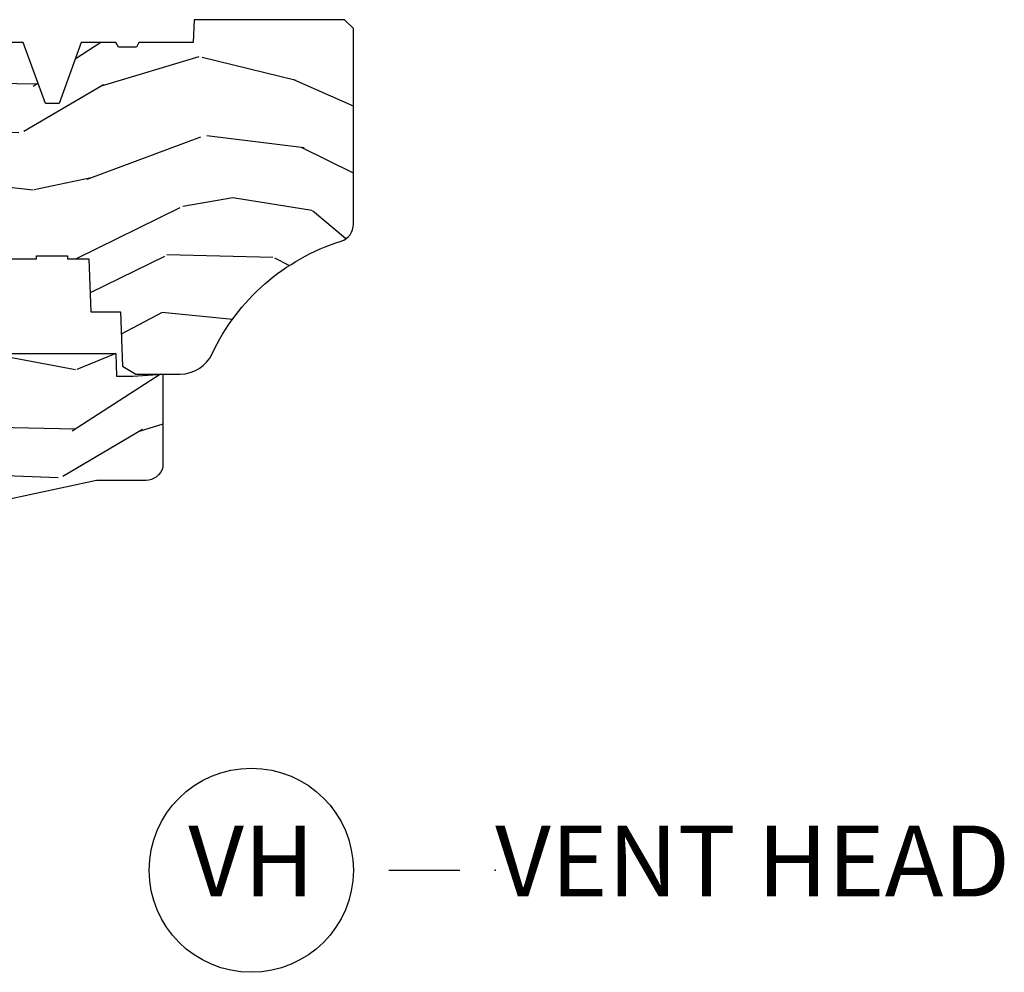
# Model space of a CAD drawing. Units: inches. Extents: x 0.6 to 29.2, y 0.3 to 36.8.
# Drawn here: x 11.8 to 15.3, y 32.1 to 35.5 of the extents above; entities that cross this region are included whole.
import ezdxf

# ---------------------------------------------------------------- set-up
doc = ezdxf.new("R2010")
doc.units = ezdxf.units.IN
doc.header["$MEASUREMENT"] = 0
doc.layers.add('ZP-ANNO-NPLT', color=7, linetype='Continuous', plot=False)
for name, color, linetype in [('ZP-ANNO-TITL', 44, 'Continuous'), ('ZP-SECT-WDHA', 11, 'Continuous'), ('ZP-SECT-WOOD', 104, 'Continuous')]:
    doc.layers.add(name, color=color, linetype=linetype)
doc.styles.get("Standard").update_dxf_attribs({"font": 'arial.ttf'})

# ---------------------------------------------------------------- blocks, each defined once
blk = doc.blocks.new('NG Cut Name Head Vent (VH)')
at = {"layer": 'ZP-ANNO-NPLT'}
blk.add_point((0, 0), dxfattribs=at)
at = {"layer": 'ZP-ANNO-TITL'}
blk.add_lwpolyline([(-0.09375, 0), (-0.03125, 0)], dxfattribs=at)
blk.add_circle((-0.2150000000000016, 0), 0.09, dxfattribs=at)
at = {"layer": 'ZP-ANNO-TITL', "char_height": 0.0625}
for s, insert, width, attachment_point in [('VH', (-0.2150000000000016, 0), 0.1375, 5), ('VENT HEAD', (0, 0), 1.125, 4)]:
    blk.add_mtext(s, dxfattribs=dict(at, insert=insert, width=width, attachment_point=attachment_point))
blk = doc.blocks.new('CS AS RES C CM ROG (11-16 IG) V H S')
at = {"layer": 'ZP-SECT-WDHA'}
h = blk.add_hatch(dxfattribs=at)
h.set_pattern_fill('WOOD3', color=256, scale=2, angle=163, style=0, pattern_type=2)
h.set_pattern_definition([(158.2364, (4.229829508301805, -0.6757319148462102), (20.45396798290167, -8.344771374467806), [0.240832, -23.842358]), (174.3099, (4.006163800965126, -0.5864366105934948), (-8.235181511295936, 0.4263690944681484), [0.305942, -9.892097999999999]), (208, (3.701730071892854, -0.5561033845344667), (-0.5847435903937085, -1.91261010378108), [0.226274, -2.602152]), (209.8476, (3.501941838183129, -0.6623326727329015), (-35.54768828883149, -20.50272857977593), [0.438634, -43.42479]), (175.9946, (3.12149146588294, -0.8806386832242623), (18.38297247813529, -1.437476743240211), [0.266834, -26.416494]), (163, (2.855309927049177, -0.8620003253541313), (-2.497352921371544, -1.327866102480598), [0.5, -1.5]), (153.5377, (2.377157549067675, -0.7158144729927614), (8.978306718050995, -4.83632345258755), [0.24331, -11.922214]), (157.2894, (4.071948787751523, -1.192136483066264), (16.62874032651941, -7.175302374271584), [0.200998, -19.898754]), (163, (3.886535270653368, -1.114536047002446), (-2.497352921371544, -1.327866102480598), [0.3, -1.7]), (191.3008, (3.599643843864456, -1.026824535585632), (-24.54716094300747, -5.043499394239721), [0.295296, -29.23435]), (215.125, (3.310072568652885, -1.084690558192534), (10.57415813511433, 7.224071108844612), [0.45607, -22.347438]), (202.2894, (2.937053423283061, -1.347096193016881), (-14.3993751268171, -6.054586024953077), [0.284254, -28.141088]), (169.3402, (2.674039470121087, -1.454909274051218), (-15.88561928555968, 2.765334394382427), [0.362216, -17.748554]), (151.1113000000001, (2.318074889785493, -1.387907650589554), (25.02229161617255, -13.92425483963839), [0.38833, -38.444646]), (156.2902000000001, (3.89067833082342, -1.785045431763336), (-16.62874768410003, 7.175289077572956), [0.3423439999999983, -33.89213999999978]), (166.3665, (3.577229581984909, -1.647386861919088), (-31.18650071420278, 7.443263674111074), [0.340588, -33.718186]), (196.6901, (3.246238530863025, -1.567106577432611), (4.409962367830815, 0.7431255040166733), [0.360556, -6.850548]), (210.4896, (2.900872763129556, -1.670656017208415), (-25.55825994297176, -15.19129255384614), [0.325576, -32.232064]), (177.9314, (2.620316507684237, -1.835847383600537), (-22.79293410148565, 0.6943551067665474), [0.310484, -30.737866]), (163, (2.310035344517502, -1.824640252660757), (-2.497352921371544, -1.327866102480598), [0.24, -1.76]), (150.0054, (2.080522203086375, -1.754471043527303), (-16.04400167334359, 9.087905524651102), [0.266834, -26.416494]), (163, (3.736326939210443, -0.1693178408906988), (-2.497352921371544, -1.327866102480598), [0, -2]), (26.15240000000003, (3.380850096123979, -0.3743451903572463), (-36.87554735843706, -18.00538888531859), [0.4386339999999983, -43.42478999999978]), (9.565100000000033, (3.189835720003487, -2.093622221005674), (2.497352076502218, 1.327869099233075), [0.178886, -4.29325]), (351.1301, (3.366234217335403, -2.063897313284272), (12.0603996767767, -1.595852046107204), [0.282842, -13.859292]), (319.8014, (3.645694417193965, -2.107509200368114), (8.393559450670804, -6.748938448303024), [0.152316, -15.07923]), (189.5651, (3.380850096123979, -0.3743451903572463), (-2.497352076502219, -1.327869099233075), [0.2236059999999991, -4.248529999999973]), (169.7098, (3.160351974459104, -0.4115013250089987), (17.79822734718652, -3.350093459302554), [0.342344, -33.89214]), (152.8753, (2.823513489242757, -0.3503471356417833), (-30.7601241373409, 15.67848221527704), [0.568858, -56.31699200000001]), (152.6952, (4.294151283340796, -0.4653448685343449), (-10.89091849633435, 5.421060729349781), [0.2236059999999991, -22.13707199999989]), (178.5241, (4.095459105217842, -0.3627709032568305), (22.79293551970828, -0.6943538178398185), [0.37363, -36.989452]), (205.8789, (3.721952222598873, -0.3531475651529377), (31.88084594068392, 15.34964888471388), [0.3821, -37.827846]), (197.6952, (3.37817024770132, -0.5199227243809617), (-23.21929303946757, -7.540852312839229), [0.316228, -31.306548]), (172.4623, (3.076904104300837, -0.6160409372264155), (-10.14779136076372, 1.011111546693648), [0.364966, -11.80056]), (156.4181, (2.71509208987078, -0.5681654088839991), (31.344885410924, -13.76583238823937), [0.52345, -51.82156]), (154.8699, (4.14796543097944, -0.9434972465158751), (10.89091361125098, -5.421068605812716), [0.282842, -13.859292]), (174.3099, (3.8918949674987, -0.8233809789549866), (-8.235181511295936, 0.4263690944681484), [0.305942, -9.892097999999999]), (205.5104, (3.587461238426414, -0.7930477528959443), (26.88614988798455, 12.69389479119331), [0.3255759999999983, -32.23206399999978]), (208, (3.293626321956282, -0.933265590074356), (-0.5847435903937085, -1.91261010378108), [0.367696, -2.460732]), (180.354, (2.968970442177977, -1.105888183396843), (27.20289793979688, 0.04876202922806261), [0.335262, -33.190848]), (159.6335000000001, (2.633715749797545, -1.107959713481861), (30.01700107381327, -11.26852463519537), [0.3405879999999983, -33.71818599999978]), (145.8973, (2.314419566864558, -0.9894272387568606), (-17.37187083675604, 11.58525502309056), [0.27203, -26.930912]), (154.2538, (4.001779578618056, -1.421649624497391), (-12.80351945054413, 6.005821017315287), [0.2630579999999983, -26.04283399999989]), (177.9314, (3.764835210256592, -1.307380791030965), (-22.79293410148565, 0.6943551067665474), [0.310484, -30.737866]), (195.0054, (3.454554047089857, -1.296173660091171), (11.31727641611973, 2.814114219735264), [0.37736, -18.490604]), (212.8991, (3.090062184237127, -1.393875665772512), (28.64036637139407, 18.43175097613516), [0.49679, -49.18218]), (178.9454, (2.67294341453433, -1.663712527527196), (8.235181634652655, -0.4263644116476297), [0.291204, -14.269016]), (156.991, (2.381788346486857, -1.658352830681864), (-18.54135163249375, 7.760042155334038), [0.3821, -37.827846]), (139.8014, (2.030087407409809, -1.508999392648704), (-8.393559450670804, 6.748938448303025), [0.152316, -15.07923]), (153.5377, (3.826356555784429, -1.995432478075202), (8.978306718050995, -4.83632345258755), [0.24331, -11.922214]), (173.008, (3.608538282542213, -1.887011078703239), (-22.20819262847393, 2.606951578708767), [0.345254, -34.1801]), (200.4054, (3.265852363231403, -1.844982984455285), (-30.71134915766887, -11.52445423798904), [0.4280179999999983, -42.37384999999978]), (192.0546, (3.44943551242153, -0.08160632947387114), (-15.72724097270063, -3.557234008732985), [0.205912, -20.385348]), (173.7843, (3.248063485875917, -0.1246098982200863), (32.35598179133584, -3.618064673815965), [0.4275519999999983, -42.32756599999978]), (155.8750000000001, (2.823025751993626, -0.07831816271357184), (12.80352490518391, -6.005810314090468), [0.4837359999999982, -15.64077999999994])])
edge = h.paths.add_edge_path()
edge.add_arc((4.389056198952261, -1.124999999998935), 0.1250000000010647, 270.0000000005341, 334.8498358746473)
edge.add_arc((5.181103620340652, -1.496868097944895), 0.7499999999977609, 107.4283039733489, 154.8498358749636, ccw=False)
edge.add_arc((4.937776250990185, -0.7217046584437274), 0.06245711824629191, 287.4154132025502, 360.6464405105027)
edge.add_line((5.000229394034463, -0.7210000000000178), (5.000250000001373, -0.03100000000000591))
edge.add_line((5.000250000001373, -0.03100000000000591), (4.969250000001381, 0))
edge.add_line((4.969250000001381, 0), (4.438250000001375, 0))
edge.add_line((4.438250000001375, 0), (4.434921417707614, -0.08099999900083787))
edge.add_line((4.434921417707614, -0.08099999900083787), (4.244000000000909, -0.08100000000000307))
edge.add_line((4.244000000000909, -0.08100000000000307), (4.23499999999909, -0.0969999999999942))
edge.add_line((4.23499999999909, -0.0969999999999942), (4.172000000000793, -0.0969999999999942))
edge.add_line((4.172000000000793, -0.0969999999999942), (4.162999999998959, -0.08100000000000307))
edge.add_line((4.162999999998959, -0.08100000000000307), (4.040350214322061, -0.08099999900083787))
edge.add_line((4.040350214322061, -0.08099999900083787), (3.962096613590205, -0.2959999999999781))
edge.add_line((3.962096613590205, -0.2959999999999781), (3.914403386412545, -0.2959999999999781))
edge.add_line((3.914403386412545, -0.2959999999999781), (3.836149785680703, -0.08099999900083787))
edge.add_line((3.836149785680703, -0.08099999900083787), (2.947282930714522, -0.08099999900083787))
edge.add_line((2.947282930714522, -0.08099999900083787), (2.87176396307072, -0.1709999999999781))
edge.add_line((2.87176396307072, -0.1709999999999781), (2.439507823335902, -0.1709999999999781))
edge.add_line((2.439507823335902, -0.1709999999999781), (2.332250000001608, -0.08100000000000307))
edge.add_line((2.332250000001608, -0.08100000000000307), (2.005069066192249, -0.08100000000000307))
edge.add_line((2.005069066192249, -0.08100000000000307), (2.000250000001273, -0.2189999999999799))
edge.add_line((2.000250000001273, -0.2189999999999799), (1.906250000002132, -0.2189999999999799))
edge.add_line((1.906250000002132, -0.2189999999999799), (1.901430933811156, -0.08100000000000307))
edge.add_line((1.901430933811156, -0.08100000000000307), (1.361160109751239, -0.08100000000000307))
edge.add_line((1.361160109751239, -0.08100000000000307), (1.29699634095445, -0.1429622312750354))
edge.add_line((1.29699634095445, -0.1429622312750354), (1.292560084317614, -0.2700000000009624))
edge.add_line((1.292560084317614, -0.2700000000009624), (1.242560084316523, -0.3216024576007754))
edge.add_line((1.242560084316523, -0.3216024576007754), (1.206605420733311, -0.3216024576007612))
edge.add_line((1.206605420733311, -0.3216024576007612), (1.191190997646601, -0.269999999999996))
edge.add_line((1.191190997646601, -0.269999999999996), (1.134131723421731, -0.2700000000000102))
edge.add_line((1.134131723421731, -0.2700000000000102), (1.061622111372657, -0.3086869719710847))
edge.add_line((1.061622111372657, -0.3086869719710847), (0.9532293940344658, -0.4220000000000255))
edge.add_line((0.9532293940344658, -0.4220000000000255), (0.9532293940344658, -0.5235500000000286))
edge.add_line((0.9532293940344658, -0.5235500000000286), (1.048250000002156, -0.6897999999999769))
edge.add_line((1.048250000002156, -0.6897999999999769), (1.128250000002154, -0.7502214903220619))
edge.add_line((1.128250000002154, -0.7502214903220619), (1.196532032304901, -0.7537999999999982))
edge.add_line((1.196532032304901, -0.7537999999999982), (1.207250000002148, -0.6937999999999676))
edge.add_line((1.207250000002148, -0.6937999999999676), (1.671750000002149, -0.6937999999999676))
edge.add_line((1.671750000002149, -0.6937999999999676), (1.675586249445672, -0.7669999999999533))
edge.add_arc((1.690678198063188, -0.7589080513824428), 0.01712444292530889, 208.1991648361514, 241.8008351638481)
edge.add_line((1.682586249445677, -0.7739999999999583), (2.123250000002145, -0.7739999999999583))
edge.add_line((2.123250000002145, -0.7739999999999583), (2.131910350836108, -1.021999999999949))
edge.add_line((2.131910350836108, -1.021999999999949), (2.138910350836113, -1.028999999999954))
edge.add_line((2.138910350836113, -1.028999999999954), (2.52767606590146, -1.028999999999954))
edge.add_line((2.52767606590146, -1.028999999999954), (2.556250000002208, -1.093000000000032))
edge.add_line((2.556250000002208, -1.093000000000032), (2.805767439191499, -1.093000000000004))
edge.add_line((2.805767439191499, -1.093000000000004), (2.811250000000967, -1.25))
edge.add_line((2.811250000000967, -1.25), (3.123684362372245, -1.25))
edge.add_line((3.123684362372245, -1.25), (3.129166923181714, -1.093000000000004))
edge.add_line((3.129166923181714, -1.093000000000004), (3.531485413592549, -1.093000000000004))
edge.add_line((3.531485413592549, -1.093000000000004), (3.533650501300457, -1.030999999999992))
edge.add_line((3.533650501300457, -1.030999999999992), (3.670684895338439, -1.030999999999992))
edge.add_line((3.670684895338439, -1.030999999999992), (3.677250000002786, -0.8430000000000035))
edge.add_line((3.677250000002786, -0.8430000000000035), (3.882229394034468, -0.8430000000000177))
edge.add_line((3.882229394034468, -0.8430000000000177), (3.882229394034468, -0.8330000000000268))
edge.add_line((3.882229394034468, -0.8330000000000268), (3.992229394034453, -0.8330000000000268))
edge.add_line((3.992229394034453, -0.8330000000000268), (3.992229394034453, -0.8430000000000177))
edge.add_line((3.992229394034453, -0.8430000000000177), (4.06725000000219, -0.8430000000000035))
edge.add_line((4.06725000000219, -0.8430000000000035), (4.073815104666522, -1.030999999999992))
edge.add_line((4.073815104666522, -1.030999999999992), (4.178805517824316, -1.030999999999992))
edge.add_line((4.178805517824316, -1.030999999999992), (4.185485413591181, -1.222287187078891))
edge.add_line((4.185485413591181, -1.222287187078891), (4.233485413591865, -1.25))
edge.add_line((4.233485413591865, -1.25), (4.389056198953426, -1.25))
h = blk.add_hatch(dxfattribs=at)
h.set_pattern_fill('WOOD3', color=256, scale=2, angle=163, pattern_type=2)
h.set_pattern_definition([(158.2364, (4.367461968894766, -1.892246527024497), (20.45396798290167, -8.344771374467806), [0.240832, -23.842358]), (174.3099, (4.143796261558094, -1.802951222771782), (-8.235181511295936, 0.4263690944681484), [0.305942, -9.892097999999999]), (208, (3.839362532485822, -1.772617996712739), (-0.5847435903937085, -1.91261010378108), [0.226274, -2.602152]), (209.8476, (3.639574298776097, -1.878847284911188), (-35.54768828883149, -20.50272857977593), [0.438634, -43.42479]), (175.9946, (3.259123926475908, -2.097153295402535), (18.38297247813529, -1.437476743240211), [0.266834, -26.416494]), (163, (2.992942387642152, -2.078514937532404), (-2.497352921371544, -1.327866102480598), [0.5, -1.5]), (153.5377, (2.514790009660636, -1.932329085171034), (8.978306718050995, -4.83632345258755), [0.24331, -11.922214]), (157.2894, (4.209581248344492, -2.408651095244537), (16.62874032651941, -7.175302374271584), [0.200998, -19.898754]), (163, (4.024167731246337, -2.331050659180733), (-2.497352921371544, -1.327866102480598), [0.3, -1.7]), (191.3008, (3.737276304457424, -2.243339147763905), (-24.54716094300747, -5.043499394239721), [0.295296, -29.23435]), (215.125, (3.447705029245853, -2.301205170370821), (10.57415813511433, 7.224071108844612), [0.45607, -22.347438]), (202.2894, (3.074685883876022, -2.56361080519514), (-14.3993751268171, -6.054586024953077), [0.284254, -28.141088]), (169.3402, (2.811671930714056, -2.671423886229491), (-15.88561928555968, 2.765334394382427), [0.362216, -17.748554]), (151.1113000000001, (2.455707350378454, -2.604422262767827), (25.02229161617255, -13.92425483963839), [0.38833, -38.444646]), (156.2902000000001, (4.028310791416395, -3.001560043941623), (-16.62874768410003, 7.175289077572956), [0.3423439999999993, -33.89213999999992]), (166.3665, (3.71486204257787, -2.863901474097361), (-31.18650071420278, 7.443263674111074), [0.340588, -33.718186]), (196.6901, (3.383870991455986, -2.783621189610898), (4.409962367830815, 0.7431255040166733), [0.360556, -6.850548]), (210.4896, (3.038505223722524, -2.887170629386674), (-25.55825994297176, -15.19129255384614), [0.325576, -32.232064]), (177.9314, (2.757948968277198, -3.05236199577881), (-22.79293410148565, 0.6943551067665474), [0.310484, -30.737866]), (163, (2.44766780511047, -3.041154864839029), (-2.497352921371544, -1.327866102480598), [0.24, -1.76]), (150.0054, (2.218154663679343, -2.970985655705562), (-16.04400167334359, 9.087905524651102), [0.266834, -26.416494]), (163, (3.873959399803418, -1.385832453068957), (-2.497352921371544, -1.327866102480598), [0, -2]), (26.15240000000003, (3.518482556716947, -1.590859802535505), (-36.87554735843706, -18.00538888531859), [0.4386339999999994, -43.42478999999992]), (9.565100000000033, (3.327468180596462, -3.310136833183947), (2.497352076502218, 1.327869099233075), [0.178886, -4.29325]), (351.1301, (3.503866677928372, -3.280411925462545), (12.0603996767767, -1.595852046107204), [0.282842, -13.859292]), (319.8014, (3.783326877786926, -3.324023812546386), (8.393559450670804, -6.748938448303024), [0.152316, -15.07923]), (189.5651, (3.518482556716947, -1.590859802535505), (-2.497352076502219, -1.327869099233075), [0.2236059999999997, -4.24852999999999]), (169.7098, (3.297984435052065, -1.628015937187257), (17.79822734718652, -3.350093459302554), [0.342344, -33.89214]), (152.8753, (2.961145949835725, -1.566861747820056), (-30.7601241373409, 15.67848221527704), [0.568858, -56.31699200000001]), (152.6952, (4.431783743933771, -1.681859480712632), (-10.89091849633435, 5.421060729349781), [0.2236059999999997, -22.13707199999996]), (178.5241, (4.23309156581081, -1.579285515435103), (22.79293551970828, -0.6943538178398185), [0.37363, -36.989452]), (205.8789, (3.859584683191841, -1.569662177331224), (31.88084594068392, 15.34964888471388), [0.3821, -37.827846]), (197.6952, (3.515802708294281, -1.736437336559248), (-23.21929303946757, -7.540852312839229), [0.316228, -31.306548]), (172.4623, (3.214536564893798, -1.832555549404674), (-10.14779136076372, 1.011111546693648), [0.364966, -11.80056]), (156.4181, (2.852724550463748, -1.784680021062272), (31.344885410924, -13.76583238823937), [0.52345, -51.82156]), (154.8699, (4.285597891572401, -2.160011858694148), (10.89091361125098, -5.421068605812716), [0.282842, -13.859292]), (174.3099, (4.029527428091662, -2.039895591133259), (-8.235181511295936, 0.4263690944681484), [0.305942, -9.892097999999999]), (205.5104, (3.725093699019382, -2.009562365074217), (26.88614988798455, 12.69389479119331), [0.3255759999999994, -32.23206399999992]), (208, (3.431258782549257, -2.149780202252629), (-0.5847435903937085, -1.91261010378108), [0.367696, -2.460732]), (180.354, (3.106602902770952, -2.322402795575101), (27.20289793979688, 0.04876202922806261), [0.335262, -33.190848]), (159.6335000000001, (2.771348210390506, -2.324474325660134), (30.01700107381327, -11.26852463519537), [0.3405879999999993, -33.71818599999991]), (145.8973, (2.452052027457533, -2.205941850935147), (-17.37187083675604, 11.58525502309056), [0.27203, -26.930912]), (154.2538, (4.139412039211031, -2.638164236675664), (-12.80351945054413, 6.005821017315287), [0.2630579999999993, -26.04283399999996]), (177.9314, (3.902467670849553, -2.523895403209224), (-22.79293410148565, 0.6943551067665474), [0.310484, -30.737866]), (195.0054, (3.592186507682825, -2.512688272269457), (11.31727641611973, 2.814114219735264), [0.37736, -18.490604]), (212.8991, (3.227694644830102, -2.610390277950785), (28.64036637139407, 18.43175097613516), [0.49679, -49.18218]), (178.9454, (2.810575875127292, -2.880227139705454), (8.235181634652655, -0.4263644116476297), [0.291204, -14.269016]), (156.991, (2.519420807079825, -2.874867442860136), (-18.54135163249375, 7.760042155334038), [0.3821, -37.827846]), (139.8014, (2.167719868002777, -2.725514004826977), (-8.393559450670804, 6.748938448303025), [0.152316, -15.07923]), (153.5377, (3.96398901637739, -3.211947090253489), (8.978306718050995, -4.83632345258755), [0.24331, -11.922214]), (173.008, (3.746170743135174, -3.103525690881497), (-22.20819262847393, 2.606951578708767), [0.345254, -34.1801]), (200.4054, (3.403484823824378, -3.061497596633558), (-30.71134915766887, -11.52445423798904), [0.4280179999999993, -42.37384999999991]), (192.0546, (3.587067973014506, -1.298120941652144), (-15.72724097270063, -3.557234008732985), [0.205912, -20.385348]), (173.7843, (3.385695946468886, -1.341124510398345), (32.35598179133584, -3.618064673815965), [0.4275519999999994, -42.32756599999991]), (155.8750000000001, (2.960658212586594, -1.294832774891844), (12.80352490518391, -6.005810314090468), [0.4837359999999993, -15.64077999999998])])
edge = h.paths.add_edge_path()
edge.add_line((3.659339590236584, -1.452292010455608), (3.6656704467444, -1.271000000000299))
edge.add_line((3.6656704467444, -1.271000000000299), (3.695561722910497, -1.177000000000305))
edge.add_line((3.695561722910497, -1.177000000000305), (4.162038591284897, -1.177000000000305))
edge.add_line((4.162038591284897, -1.177000000000305), (4.164832252844235, -1.257000000000289))
edge.add_line((4.164832252844235, -1.257000000000289), (4.222000000000037, -1.257000000000289))
edge.add_line((4.222000000000037, -1.257000000000289), (4.328000000000031, -1.250000000000284))
edge.add_line((4.328000000000031, -1.250000000000284), (4.328000000000031, -1.579046780798933))
edge.add_arc((4.268112598770113, -1.563000000002594), 0.06199999999999183, 270.00000000001637, 345.00000000001455, ccw=False)
edge.add_line((4.268112598770131, -1.625000000002586), (4.093999999999653, -1.625000000002586))
edge.add_line((4.093999999999653, -1.625000000002586), (3.655999999999551, -1.719000000001699))
edge.add_line((3.655999999999551, -1.719000000001699), (3.18700000000041, -1.719000000001699))
edge.add_line((3.18700000000041, -1.719000000001699), (3.183641887196927, -1.815163768795856))
edge.add_arc((3.121679655921727, -1.813000000000267), 0.06200000000001695, 269.9999999999709, 357.9999999999697, ccw=False)
edge.add_line((3.121679655921696, -1.875000000000284), (2.468000000000472, -1.875000000000284))
edge.add_line((2.468000000000472, -1.875000000000284), (2.434643665196177, -1.84408968317419))
edge.add_line((2.434643665196177, -1.84408968317419), (2.408203404988456, -1.497247282632372))
edge.add_line((2.408203404988456, -1.497247282632372), (2.539053547792662, -1.497247282632372))
edge.add_line((2.539053547792662, -1.497247282632372), (2.548456529542193, -1.227981115637874))
edge.add_line((2.548456529542193, -1.227981115637874), (2.580538413940019, -1.197000000000287))
edge.add_line((2.580538413940019, -1.197000000000287), (2.623980974583276, -1.197000000000287))
edge.add_line((2.623980974583276, -1.197000000000287), (2.625831775366294, -1.250000000000284))
edge.add_line((2.625831775366294, -1.250000000000284), (2.811480974583276, -1.250000000000284))
edge.add_line((2.811480974583276, -1.250000000000284), (3.089237540067586, -1.26900000000029))
edge.add_line((3.089237540067586, -1.26900000000029), (3.146024829274324, -1.26900000000029))
edge.add_line((3.146024829274324, -1.26900000000029), (3.149237540067588, -1.177000000000305))
edge.add_line((3.149237540067588, -1.177000000000305), (3.472508733728603, -1.177000000000305))
edge.add_line((3.472508733728603, -1.177000000000305), (3.535008733728603, -1.271000000000299))
edge.add_line((3.535008733728603, -1.271000000000299), (3.541339590236419, -1.452292010455608))
edge.add_line((3.541339590236419, -1.452292010455608), (3.659339590236584, -1.452292010455608))
at = {"layer": 'ZP-SECT-WOOD'}
blk.add_lwpolyline([(3.677250000002786, -0.8430000000000035), (3.882229394034468, -0.8430000000000177), (3.882229394034468, -0.8330000000000268), (3.992229394034453, -0.8330000000000268), (3.992229394034453, -0.8430000000000177), (4.06725000000219, -0.8430000000000035), (4.073815104666522, -1.030999999999992), (4.178805517824316, -1.030999999999992), (4.185485413591181, -1.222287187078891), (4.233485413591865, -1.25), (4.389056198953426, -1.25, 0.2907626757106686), (4.502205830580039, -1.178124013992274, -0.2099198904063369), (4.95646950925827, -0.7812987329390495, 0.3308685763479798), (5.000229394034463, -0.7210000000000178), (5.000250000001373, -0.03100000000000591), (4.969250000001381, 0), (4.438250000001375, 0), (4.434921417707614, -0.08099999900083787), (4.244000000000909, -0.08100000000000307), (4.23499999999909, -0.0969999999999942), (4.172000000000793, -0.0969999999999942), (4.162999999998959, -0.08100000000000307), (4.040350214322061, -0.08099999900083787), (3.962096613590205, -0.2959999999999781), (3.914403386412545, -0.2959999999999781), (3.836149785680703, -0.08099999900083787), (2.947282930714522, -0.08099999900083787)], format="xyb", dxfattribs=at)
at = {"layer": 'ZP-SECT-WOOD', "linetype": 'Continuous'}
blk.add_lwpolyline([(3.695561722910497, -1.177000000000305), (4.162038591284897, -1.177000000000305), (4.164832252844235, -1.257000000000289), (4.222000000000037, -1.257000000000289), (4.328000000000031, -1.250000000000284), (4.328000000000031, -1.579046780798933, -0.3394542588633661), (4.268112598770131, -1.625000000002586), (4.093999999999653, -1.625000000002586), (3.655999999999551, -1.719000000001699)], format="xyb", dxfattribs=at)

msp = doc.modelspace()

# ---------------------------------------------------------------- block references
at = {"ltscale": 0.25}
msp.add_blockref('CS AS RES C CM ROG (11-16 IG) V H S', (8, 35.5), dxfattribs=at)
at = {"ltscale": 0.25, "xscale": 4, "yscale": 4, "zscale": 4}
msp.add_blockref('NG Cut Name Head Vent (VH)', (13.5, 32.5), dxfattribs=at)

doc.saveas('drawing.dxf')
